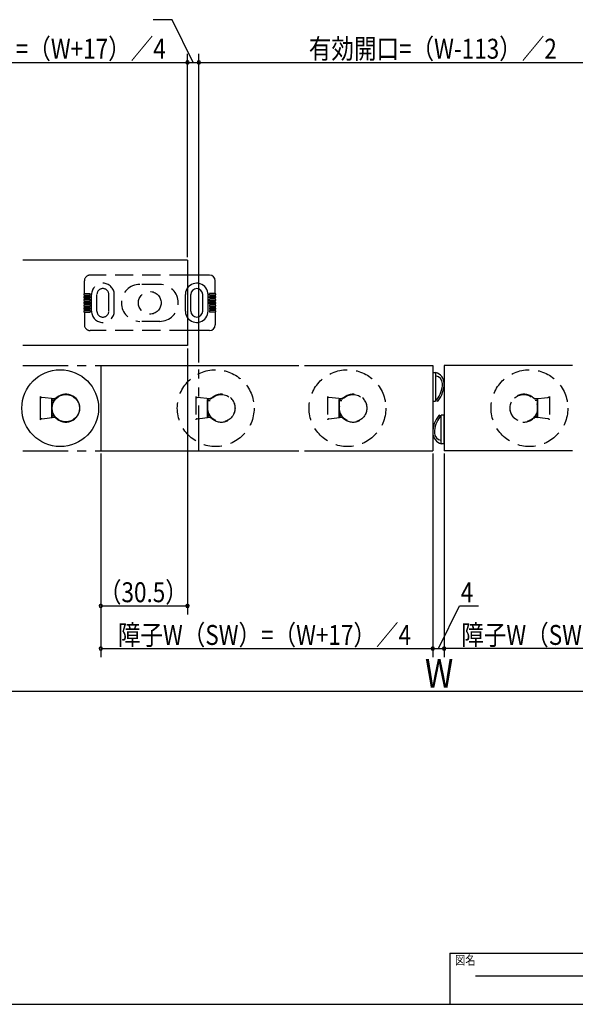
# Model space of a CAD drawing. Extents: x 19 to 820, y 16 to 584.
# Drawn here: x 391 to 587, y 16 to 362 of the extents above; entities that cross this region are included whole.
import ezdxf

# ---------------------------------------------------------------- set-up
doc = ezdxf.new("R2010")
doc.units = 0
doc.linetypes.add('DASHED2', pattern=[9.525, 6.35, -3.175])
doc.linetypes.add('PHANTOM2', pattern=[31.75, 15.875, -3.175, 3.175, -3.175, 3.175, -3.175])
for name, color, linetype in [('KI1', 7, 'CONTINUOUS'), ('KI2', 4, 'CONTINUOUS'), ('PH', 6, 'PHANTOM2'), ('SU', 3, 'CONTINUOUS'), ('TS', 6, 'DASHED2'), ('WK', 7, 'CONTINUOUS')]:
    doc.layers.add(name, color=color, linetype=linetype)
doc.styles.get("Standard").update_dxf_attribs({"font": 'romans.shx', "width": 0.83, "bigfont": 'extfont.shx'})

msp = doc.modelspace()

# ---------------------------------------------------------------- linework, layer by layer
at = {"layer": 'KI1'}
for p, q in [((450.25, 277.75), (392.37, 277.75)), ((450.25, 277.75), (450.25, 247.75)), ((450.25, 247.75), (392.37, 247.75)), ((419.75, 240.75), (489.37, 240.75)), ((419.75, 240.75), (419.75, 210.75)), ((491.37, 240.75), (536.5, 240.75)), ((536.5, 240.75), (536.5, 210.75)), ((540.5, 240.75), (540.5, 210.75)), ((585.62, 240.75), (540.5, 240.75)), ((419.75, 210.75), (489.37, 210.75)), ((491.37, 210.75), (536.5, 210.75)), ((585.62, 210.75), (540.5, 210.75))]:
    msp.add_line(p, q, dxfattribs=at)
at = {"layer": 'KI2'}
for p, q in [((458, 272.5), (450.25, 272.5)), ((460, 266), (460, 270.5)), ((451.4, 259.85), (451.4, 265.65)), ((455.6, 259.85), (455.6, 265.65)), ((457.5, 259.85), (457.5, 265.65)), ((460, 263), (457.5, 263)), ((460, 266), (458, 266)), ((458, 265.5), (458, 266)), ((460, 265.5), (458, 265.5)), ((460, 265), (458, 265)), ((458, 264.5), (458, 265)), ((460, 264.5), (458, 264.5)), ((460, 264), (458, 264)), ((458, 263.5), (458, 264)), ((460, 263.5), (458, 263.5)), ((460, 265), (460, 265.5)), ((460, 264), (460, 264.5)), ((460, 263), (460, 263.5)), ((460, 262.5), (457.5, 262.5)), ((460, 262), (458, 262)), ((458, 262), (458, 261.5)), ((460, 261.5), (458, 261.5)), ((460, 261), (458, 261)), ((458, 261), (458, 260.5)), ((460, 260.5), (458, 260.5)), ((460, 260), (458, 260)), ((458, 260), (458, 259.5)), ((460, 259.5), (458, 259.5)), ((460, 262.5), (460, 262)), ((460, 261.5), (460, 261)), ((460, 260.5), (460, 260)), ((460, 259.5), (460, 255)), ((458, 253), (450.25, 253)), ((536.5, 238.25), (536.5, 228.25)), ((536.5, 238.25), (537.5, 238.25)), ((537.5, 238.25), (537.5, 228.25)), ((398.49, 229.87), (398.49, 221.63)), ((403.61, 228.96), (398.99, 229.53)), ((402.6, 222.45), (402.6, 229.05)), ((402.6, 229.05), (403.61, 228.96)), ((402.7, 229.01), (402.72, 229.04)), ((402.7, 228.15), (402.7, 229.01)), ((403, 228.45), (403.53, 228.45)), ((403.61, 228.96), (403.62, 228.96)), ((403.62, 228.96), (403.63, 228.96)), ((403.63, 228.96), (403.64, 228.96)), ((403.64, 228.96), (403.65, 228.96)), ((403.65, 228.96), (403.66, 228.96)), ((403.66, 228.96), (403.67, 228.96)), ((403.67, 228.96), (403.68, 228.96)), ((403.68, 228.96), (403.69, 228.96)), ((403.69, 228.96), (403.7, 228.96)), ((403.7, 228.96), (403.7, 228.96)), ((403.7, 228.96), (403.71, 228.96)), ((403.71, 228.96), (403.72, 228.96)), ((403.72, 228.96), (403.73, 228.96)), ((403.73, 228.96), (403.73, 228.96)), ((403.73, 228.96), (403.74, 228.96)), ((403.74, 228.96), (403.75, 228.96)), ((403.75, 228.96), (403.75, 228.96)), ((403.75, 228.96), (403.76, 228.96)), ((403.76, 228.96), (403.76, 228.96)), ((403.76, 228.96), (403.77, 228.96)), ((403.77, 228.96), (403.77, 228.96)), ((403.77, 228.96), (403.78, 228.96)), ((403.78, 228.96), (403.78, 228.96)), ((403.78, 228.96), (403.79, 228.96)), ((403.79, 229.37), (403.79, 229.39)), ((403.8, 229.36), (403.79, 229.37)), ((403.79, 228.96), (403.79, 228.96)), ((403.79, 228.96), (403.79, 228.96)), ((403.79, 228.96), (403.79, 228.96)), ((403.79, 228.96), (403.8, 228.96)), ((403.8, 229.34), (403.8, 229.36)), ((403.81, 229.33), (403.8, 229.34)), ((403.8, 228.96), (403.8, 228.96)), ((403.8, 228.96), (403.8, 228.96)), ((403.81, 229.31), (403.81, 229.33)), ((403.82, 229.3), (403.81, 229.31)), ((403.82, 229.29), (403.82, 229.3)), ((403.83, 229.27), (403.82, 229.29)), ((403.83, 229.26), (403.83, 229.27)), ((403.84, 229.24), (403.83, 229.26)), ((403.84, 229.23), (403.84, 229.24)), ((403.85, 229.22), (403.84, 229.23)), ((403.85, 229.2), (403.85, 229.22)), ((403.86, 229.19), (403.85, 229.2)), ((403.86, 229.18), (403.86, 229.19)), ((403.87, 229.17), (403.86, 229.18)), ((403.87, 229.16), (403.87, 229.17)), ((403.88, 229.15), (403.87, 229.16)), ((403.88, 229.14), (403.88, 229.15)), ((403.88, 229.13), (403.88, 229.14)), ((403.89, 229.12), (403.88, 229.13)), ((403.89, 229.11), (403.89, 229.12)), ((403.89, 229.1), (403.89, 229.11)), ((403.89, 229.11), (403.89, 229.11)), ((403.9, 229.09), (403.89, 229.1)), ((403.9, 229.08), (403.9, 229.09)), ((403.9, 229.09), (403.9, 229.09)), ((403.9, 229.08), (403.9, 229.08)), ((403.9, 229.08), (403.9, 229.08)), ((403.9, 229.08), (403.9, 229.08)), ((402.6, 227.25), (402.7, 227.25)), ((402.7, 223.35), (402.7, 228.15)), ((536.5, 228.25), (537.5, 228.25)), ((398.99, 221.97), (403.61, 222.54)), ((402.7, 224.25), (402.6, 224.25)), ((403.61, 222.54), (402.6, 222.45)), ((402.7, 222.49), (402.7, 223.35)), ((402.72, 222.46), (402.7, 222.49)), ((403.53, 223.05), (403, 223.05)), ((403.62, 222.54), (403.61, 222.54)), ((403.63, 222.54), (403.62, 222.54)), ((403.64, 222.54), (403.63, 222.54)), ((403.65, 222.54), (403.64, 222.54)), ((403.66, 222.54), (403.65, 222.54)), ((403.67, 222.54), (403.66, 222.54)), ((403.68, 222.54), (403.67, 222.54)), ((403.69, 222.54), (403.68, 222.54)), ((403.7, 222.54), (403.69, 222.54)), ((403.71, 222.54), (403.7, 222.54)), ((403.7, 222.54), (403.7, 222.54)), ((403.72, 222.54), (403.71, 222.54)), ((403.73, 222.54), (403.72, 222.54)), ((403.74, 222.54), (403.73, 222.54)), ((403.73, 222.54), (403.73, 222.54)), ((403.75, 222.54), (403.74, 222.54)), ((403.76, 222.54), (403.75, 222.54)), ((403.75, 222.54), (403.75, 222.54)), ((403.77, 222.54), (403.76, 222.54)), ((403.76, 222.54), (403.76, 222.54)), ((403.78, 222.54), (403.77, 222.54)), ((403.77, 222.54), (403.77, 222.54)), ((403.79, 222.54), (403.78, 222.54)), ((403.78, 222.54), (403.78, 222.54)), ((403.8, 222.54), (403.79, 222.54)), ((403.79, 222.54), (403.79, 222.54)), ((403.79, 222.54), (403.79, 222.54)), ((403.79, 222.54), (403.79, 222.54)), ((403.8, 222.14), (403.79, 222.13)), ((403.79, 222.13), (403.79, 222.11)), ((403.8, 222.54), (403.8, 222.54)), ((403.8, 222.54), (403.8, 222.54)), ((403.81, 222.17), (403.8, 222.16)), ((403.8, 222.16), (403.8, 222.14)), ((403.82, 222.2), (403.81, 222.19)), ((403.81, 222.19), (403.81, 222.17)), ((403.83, 222.23), (403.82, 222.21)), ((403.82, 222.21), (403.82, 222.2)), ((403.84, 222.26), (403.83, 222.24)), ((403.83, 222.24), (403.83, 222.23)), ((403.85, 222.28), (403.84, 222.27)), ((403.84, 222.27), (403.84, 222.26)), ((403.86, 222.31), (403.85, 222.3)), ((403.85, 222.3), (403.85, 222.28)), ((403.87, 222.33), (403.86, 222.32)), ((403.86, 222.32), (403.86, 222.31)), ((403.88, 222.35), (403.87, 222.34)), ((403.87, 222.34), (403.87, 222.33)), ((403.89, 222.38), (403.88, 222.37)), ((403.88, 222.37), (403.88, 222.36)), ((403.88, 222.36), (403.88, 222.35)), ((403.9, 222.41), (403.89, 222.4)), ((403.89, 222.4), (403.89, 222.39)), ((403.89, 222.39), (403.89, 222.39)), ((403.89, 222.39), (403.89, 222.38)), ((403.9, 222.42), (403.9, 222.42)), ((403.9, 222.42), (403.9, 222.42)), ((403.9, 222.42), (403.9, 222.42)), ((403.9, 222.42), (403.9, 222.41)), ((403.9, 222.41), (403.9, 222.41)), ((539.5, 213.25), (539.5, 223.25)), ((540.5, 223.25), (539.5, 223.25)), ((540.5, 213.25), (540.5, 223.25)), ((540.5, 213.25), (539.5, 213.25))]:
    msp.add_line(p, q, dxfattribs=at)
for points in [[(398.49, 229.87, 0.147055), (398.53, 229.75, 0.082598), (398.62, 229.66, 0.059866), (398.75, 229.59, 0.069104), (398.97, 229.53, 0.069104), (398.99, 229.53, 0.065528)], [(398.99, 221.97, 0.003662), (398.97, 221.97, 0.069104), (398.75, 221.91, 0.059866), (398.62, 221.84, 0.082598), (398.53, 221.75, 0.183061), (398.49, 221.63, 0.033894)]]:
    msp.add_lwpolyline(points, format="xyb", dxfattribs=at)
for centre, radius in [((405.5, 225.75), 13.5), ((407.5, 225.75), 4.8)]:
    msp.add_circle(centre, radius, dxfattribs=at)
for centre, radius, start, end in [((458, 270.5), 2, 360, 90), ((453.5, 265.65), 4, 0, 144.3409), ((453.5, 265.65), 2.1, 0.0669, 180), ((460, 265.75), 0.25, 270, 90), ((460, 264.75), 0.25, 270, 90), ((460, 263.75), 0.25, 270, 90), ((460, 262.75), 0.25, 270, 90), ((453.5, 259.85), 4, 215.6591, 360), ((453.5, 259.85), 2.1, 180, 359.9331), ((460, 261.75), 0.25, 270, 90), ((460, 260.75), 0.25, 270, 90), ((460, 259.75), 0.25, 270, 90), ((458, 255), 2, 270, 360), ((536.5, 234.38), 4, 0.0001, 75.5225), ((537.3, 234.46), 2.6, 358.2238, 85.6159), ((530.9, 234.37), 9, 321.2679, 0.049), ((530.9, 234.37), 9.6, 321.2679, 0.049), ((403, 228.15), 0.3, 90, 180), ((407.5, 225.75), 4.9, 137.2393, 139.0699), ((407.5, 225.75), 4.9, 222.7607, 137.2393), ((538.15, 228.55), 0.3, 141.2679, 321.2678), ((403, 223.35), 0.3, 180, 270), ((407.5, 225.75), 4.9, 220.9301, 222.7607), ((546.1, 217.13), 9.6, 141.2679, 180.049), ((546.1, 217.13), 9, 141.2679, 180.049), ((538.85, 222.95), 0.3, 321.2679, 141.2678), ((540.5, 217.12), 4, 180.0001, 255.5225), ((539.7, 217.04), 2.6, 178.2238, 265.6159)]:
    msp.add_arc(centre, radius, start, end, dxfattribs=at)
at = {"layer": 'PH'}
for p, q in [((392.37, 240.75), (454.25, 240.75)), ((454.25, 210.75), (454.25, 240.75)), ((392.37, 210.75), (454.25, 210.75))]:
    msp.add_line(p, q, dxfattribs=at)
at = {"layer": 'SU'}
for p, q in [((444.89, 362.25), (438.14, 362.25)), ((452.25, 347.25), (444.89, 362.25)), ((450.25, 278.75), (450.25, 350.25)), ((454.25, 241.75), (454.25, 350.25)), ((333.5, 347.25), (450.25, 347.25)), ((450.25, 347.25), (454.25, 347.25)), ((454.25, 347.25), (622.75, 347.25)), ((450.25, 246.75), (450.25, 153.25)), ((419.75, 209.75), (419.75, 138.25)), ((536.5, 209.75), (536.5, 138.25)), ((540.5, 209.75), (540.5, 138.25)), ((419.75, 156.25), (450.25, 156.25)), ((538.5, 141.25), (545.86, 156.25)), ((545.86, 156.25), (552.61, 156.25)), ((419.75, 141.25), (536.5, 141.25)), ((536.5, 141.25), (540.5, 141.25)), ((657.25, 141.25), (540.5, 141.25)), ((313.5, 126.25), (763.5, 126.25))]:
    msp.add_line(p, q, dxfattribs=at)
for centre, start, end in [((450.25, 347.25), 0, 180), ((450.25, 347.25), 180, 0), ((454.25, 347.25), 0, 180), ((454.25, 347.25), 180, 0), ((419.75, 156.25), 0, 180), ((419.75, 156.25), 180, 0), ((450.25, 156.25), 0, 180), ((450.25, 156.25), 180, 0), ((419.75, 141.25), 0, 180), ((419.75, 141.25), 180, 0), ((536.5, 141.25), 0, 180), ((536.5, 141.25), 180, 0), ((540.5, 141.25), 0, 180), ((540.5, 141.25), 180, 0)]:
    msp.add_arc(centre, 0.6, start, end, dxfattribs=at)
at = {"layer": 'TS'}
for p, q in [((414, 266), (414, 270.5)), ((450.25, 272.5), (416, 272.5)), ((440.5, 269.25), (433.5, 269.25)), ((414, 266), (416, 266)), ((414, 265.5), (416, 265.5)), ((414, 265), (414, 265.5)), ((414, 265), (416, 265)), ((414, 264.5), (416, 264.5)), ((414, 264), (414, 264.5)), ((414, 264), (416, 264)), ((414, 263.5), (416, 263.5)), ((414, 263), (414, 263.5)), ((414, 263), (416.5, 263)), ((416, 265.5), (416, 266)), ((416, 264.5), (416, 265)), ((416, 263.5), (416, 264)), ((416.5, 259.85), (416.5, 265.65)), ((418.4, 259.85), (418.4, 265.65)), ((422.6, 259.85), (422.6, 265.65)), ((424.5, 259.85), (424.5, 265.65)), ((449.5, 259.85), (449.5, 265.65)), ((414, 262.5), (416.5, 262.5)), ((414, 262.5), (414, 262)), ((414, 262), (416, 262)), ((414, 261.5), (416, 261.5)), ((414, 261.5), (414, 261)), ((414, 261), (416, 261)), ((414, 260.5), (416, 260.5)), ((414, 260.5), (414, 260)), ((414, 260), (416, 260)), ((414, 259.5), (416, 259.5)), ((414, 259.5), (414, 255)), ((416, 262), (416, 261.5)), ((416, 261), (416, 260.5)), ((416, 260), (416, 259.5)), ((440.5, 256.25), (433.5, 256.25)), ((450.25, 253), (416, 253)), ((453.16, 229.87), (453.16, 221.63)), ((458.28, 228.96), (453.65, 229.53)), ((457.27, 222.45), (457.27, 229.05)), ((457.27, 229.05), (458.28, 228.96)), ((457.37, 229.01), (457.39, 229.04)), ((457.37, 228.15), (457.37, 229.01)), ((457.67, 228.45), (458.2, 228.45)), ((458.28, 228.96), (458.29, 228.96)), ((458.29, 228.96), (458.3, 228.96)), ((458.3, 228.96), (458.31, 228.96)), ((458.31, 228.96), (458.32, 228.96)), ((458.32, 228.96), (458.33, 228.96)), ((458.33, 228.96), (458.34, 228.96)), ((458.34, 228.96), (458.35, 228.96)), ((458.35, 228.96), (458.35, 228.96)), ((458.35, 228.96), (458.36, 228.96)), ((458.36, 228.96), (458.37, 228.96)), ((458.37, 228.96), (458.38, 228.96)), ((458.38, 228.96), (458.39, 228.96)), ((458.39, 228.96), (458.39, 228.96)), ((458.39, 228.96), (458.4, 228.96)), ((458.4, 228.96), (458.41, 228.96)), ((458.41, 228.96), (458.41, 228.96)), ((458.41, 228.96), (458.42, 228.96)), ((458.42, 228.96), (458.43, 228.96)), ((458.43, 228.96), (458.43, 228.96)), ((458.43, 228.96), (458.44, 228.96)), ((458.44, 228.96), (458.44, 228.96)), ((458.44, 228.96), (458.45, 228.96)), ((458.46, 229.37), (458.45, 229.39)), ((458.45, 228.96), (458.45, 228.96)), ((458.45, 228.96), (458.45, 228.96)), ((458.45, 228.96), (458.46, 228.96)), ((458.46, 229.36), (458.46, 229.37)), ((458.47, 229.34), (458.46, 229.36)), ((458.46, 228.96), (458.46, 228.96)), ((458.46, 228.96), (458.46, 228.96)), ((458.46, 228.96), (458.46, 228.96)), ((458.46, 228.96), (458.46, 228.96)), ((458.46, 228.96), (458.47, 228.96)), ((458.47, 229.33), (458.47, 229.34)), ((458.48, 229.31), (458.47, 229.33)), ((458.49, 229.3), (458.48, 229.31)), ((458.49, 229.29), (458.49, 229.3)), ((458.5, 229.27), (458.49, 229.29)), ((458.5, 229.26), (458.5, 229.27)), ((458.51, 229.24), (458.5, 229.26)), ((458.51, 229.23), (458.51, 229.24)), ((458.52, 229.22), (458.51, 229.23)), ((458.52, 229.2), (458.52, 229.22)), ((458.53, 229.19), (458.52, 229.2)), ((458.53, 229.18), (458.53, 229.19)), ((458.53, 229.17), (458.53, 229.18)), ((458.54, 229.16), (458.53, 229.17)), ((458.54, 229.15), (458.54, 229.16)), ((458.55, 229.14), (458.54, 229.15)), ((458.55, 229.13), (458.55, 229.14)), ((458.55, 229.12), (458.55, 229.13)), ((458.56, 229.11), (458.55, 229.12)), ((458.56, 229.1), (458.56, 229.11)), ((458.56, 229.11), (458.56, 229.11)), ((458.56, 229.09), (458.56, 229.1)), ((458.57, 229.09), (458.56, 229.09)), ((458.57, 229.08), (458.57, 229.09)), ((458.57, 229.08), (458.57, 229.08)), ((458.57, 229.08), (458.57, 229.08)), ((458.57, 229.08), (458.57, 229.08)), ((499.49, 229.87), (499.49, 221.63)), ((504.61, 228.96), (499.99, 229.53)), ((503.6, 222.45), (503.6, 229.05)), ((503.6, 229.05), (504.61, 228.96)), ((503.7, 229.01), (503.72, 229.04)), ((503.7, 228.15), (503.7, 229.01)), ((504, 228.45), (504.53, 228.45)), ((504.61, 228.96), (504.62, 228.96)), ((504.62, 228.96), (504.63, 228.96)), ((504.63, 228.96), (504.64, 228.96)), ((504.64, 228.96), (504.65, 228.96)), ((504.65, 228.96), (504.66, 228.96)), ((504.66, 228.96), (504.67, 228.96)), ((504.67, 228.96), (504.68, 228.96)), ((504.68, 228.96), (504.69, 228.96)), ((504.69, 228.96), (504.7, 228.96)), ((504.7, 228.96), (504.7, 228.96)), ((504.7, 228.96), (504.71, 228.96)), ((504.71, 228.96), (504.72, 228.96)), ((504.72, 228.96), (504.73, 228.96)), ((504.73, 228.96), (504.73, 228.96)), ((504.73, 228.96), (504.74, 228.96)), ((504.74, 228.96), (504.75, 228.96)), ((504.75, 228.96), (504.75, 228.96)), ((504.75, 228.96), (504.76, 228.96)), ((504.76, 228.96), (504.76, 228.96)), ((504.76, 228.96), (504.77, 228.96)), ((504.77, 228.96), (504.77, 228.96)), ((504.77, 228.96), (504.78, 228.96)), ((504.78, 228.96), (504.78, 228.96)), ((504.78, 228.96), (504.79, 228.96)), ((504.79, 229.37), (504.79, 229.39)), ((504.8, 229.36), (504.79, 229.37)), ((504.79, 228.96), (504.79, 228.96)), ((504.79, 228.96), (504.79, 228.96)), ((504.79, 228.96), (504.79, 228.96)), ((504.79, 228.96), (504.8, 228.96)), ((504.8, 229.34), (504.8, 229.36)), ((504.81, 229.33), (504.8, 229.34)), ((504.8, 228.96), (504.8, 228.96)), ((504.8, 228.96), (504.8, 228.96)), ((504.81, 229.31), (504.81, 229.33)), ((504.82, 229.3), (504.81, 229.31)), ((504.82, 229.29), (504.82, 229.3)), ((504.83, 229.27), (504.82, 229.29)), ((504.83, 229.26), (504.83, 229.27)), ((504.84, 229.24), (504.83, 229.26)), ((504.84, 229.23), (504.84, 229.24)), ((504.85, 229.22), (504.84, 229.23)), ((504.85, 229.2), (504.85, 229.22)), ((504.86, 229.19), (504.85, 229.2)), ((504.86, 229.18), (504.86, 229.19)), ((504.87, 229.17), (504.86, 229.18)), ((504.87, 229.16), (504.87, 229.17)), ((504.88, 229.15), (504.87, 229.16)), ((504.88, 229.14), (504.88, 229.15)), ((504.88, 229.13), (504.88, 229.14)), ((504.89, 229.12), (504.88, 229.13)), ((504.89, 229.11), (504.89, 229.12)), ((504.89, 229.1), (504.89, 229.11)), ((504.89, 229.11), (504.89, 229.11)), ((504.9, 229.09), (504.89, 229.1)), ((504.9, 229.08), (504.9, 229.09)), ((504.9, 229.09), (504.9, 229.09)), ((504.9, 229.08), (504.9, 229.08)), ((504.9, 229.08), (504.9, 229.08)), ((504.9, 229.08), (504.9, 229.08)), ((572.1, 229.09), (572.11, 229.1)), ((572.1, 229.08), (572.1, 229.09)), ((572.1, 229.09), (572.1, 229.09)), ((572.1, 229.08), (572.1, 229.08)), ((572.1, 229.08), (572.1, 229.08)), ((572.1, 229.08), (572.1, 229.08)), ((572.11, 229.12), (572.12, 229.13)), ((572.11, 229.11), (572.11, 229.12)), ((572.11, 229.1), (572.11, 229.11)), ((572.11, 229.11), (572.11, 229.11)), ((572.12, 229.15), (572.13, 229.16)), ((572.12, 229.14), (572.12, 229.15)), ((572.12, 229.13), (572.12, 229.14)), ((572.13, 229.17), (572.14, 229.18)), ((572.13, 229.16), (572.13, 229.17)), ((572.14, 229.19), (572.15, 229.2)), ((572.14, 229.18), (572.14, 229.19)), ((572.15, 229.22), (572.16, 229.23)), ((572.15, 229.2), (572.15, 229.22)), ((572.16, 229.24), (572.17, 229.26)), ((572.16, 229.23), (572.16, 229.24)), ((572.17, 229.27), (572.18, 229.29)), ((572.17, 229.26), (572.17, 229.27)), ((572.18, 229.3), (572.19, 229.31)), ((572.18, 229.29), (572.18, 229.3)), ((572.19, 229.33), (572.2, 229.34)), ((572.19, 229.31), (572.19, 229.33)), ((572.2, 229.36), (572.21, 229.37)), ((572.2, 229.34), (572.2, 229.36)), ((572.21, 228.96), (572.2, 228.96)), ((572.2, 228.96), (572.2, 228.96)), ((572.2, 228.96), (572.2, 228.96)), ((572.21, 229.37), (572.21, 229.39)), ((572.22, 228.96), (572.21, 228.96)), ((572.21, 228.96), (572.21, 228.96)), ((572.21, 228.96), (572.21, 228.96)), ((572.21, 228.96), (572.21, 228.96)), ((572.23, 228.96), (572.22, 228.96)), ((572.22, 228.96), (572.22, 228.96)), ((572.24, 228.96), (572.23, 228.96)), ((572.23, 228.96), (572.23, 228.96)), ((572.25, 228.96), (572.24, 228.96)), ((572.24, 228.96), (572.24, 228.96)), ((572.26, 228.96), (572.25, 228.96)), ((572.25, 228.96), (572.25, 228.96)), ((572.27, 228.96), (572.26, 228.96)), ((572.28, 228.96), (572.27, 228.96)), ((572.27, 228.96), (572.27, 228.96)), ((572.29, 228.96), (572.28, 228.96)), ((572.3, 228.96), (572.29, 228.96)), ((572.31, 228.96), (572.3, 228.96)), ((572.3, 228.96), (572.3, 228.96)), ((572.32, 228.96), (572.31, 228.96)), ((572.33, 228.96), (572.32, 228.96)), ((572.34, 228.96), (572.33, 228.96)), ((572.35, 228.96), (572.34, 228.96)), ((572.36, 228.96), (572.35, 228.96)), ((572.37, 228.96), (572.36, 228.96)), ((572.38, 228.96), (572.37, 228.96)), ((572.39, 228.96), (572.38, 228.96)), ((572.39, 228.96), (577.01, 229.53)), ((573.4, 229.05), (572.39, 228.96)), ((573, 228.45), (572.47, 228.45)), ((573.3, 229.01), (573.28, 229.04)), ((573.3, 228.15), (573.3, 229.01)), ((573.4, 222.45), (573.4, 229.05)), ((577.51, 229.87), (577.51, 221.63)), ((457.27, 227.25), (457.37, 227.25)), ((457.37, 223.35), (457.37, 228.15)), ((503.6, 227.25), (503.7, 227.25)), ((503.7, 223.35), (503.7, 228.15)), ((573.3, 223.35), (573.3, 228.15)), ((573.4, 227.25), (573.3, 227.25)), ((453.65, 221.97), (458.28, 222.54)), ((457.37, 224.25), (457.27, 224.25)), ((458.28, 222.54), (457.27, 222.45)), ((457.37, 222.49), (457.37, 223.35)), ((457.39, 222.46), (457.37, 222.49)), ((458.2, 223.05), (457.67, 223.05)), ((458.29, 222.54), (458.28, 222.54)), ((458.3, 222.54), (458.29, 222.54)), ((458.31, 222.54), (458.3, 222.54)), ((458.32, 222.54), (458.31, 222.54)), ((458.33, 222.54), (458.32, 222.54)), ((458.34, 222.54), (458.33, 222.54)), ((458.35, 222.54), (458.34, 222.54)), ((458.36, 222.54), (458.35, 222.54)), ((458.35, 222.54), (458.35, 222.54)), ((458.37, 222.54), (458.36, 222.54)), ((458.38, 222.54), (458.37, 222.54)), ((458.39, 222.54), (458.38, 222.54)), ((458.4, 222.54), (458.39, 222.54)), ((458.39, 222.54), (458.39, 222.54)), ((458.41, 222.54), (458.4, 222.54)), ((458.42, 222.54), (458.41, 222.54)), ((458.41, 222.54), (458.41, 222.54)), ((458.43, 222.54), (458.42, 222.54)), ((458.44, 222.54), (458.43, 222.54)), ((458.43, 222.54), (458.43, 222.54)), ((458.45, 222.54), (458.44, 222.54)), ((458.44, 222.54), (458.44, 222.54)), ((458.46, 222.54), (458.45, 222.54)), ((458.45, 222.54), (458.45, 222.54)), ((458.45, 222.54), (458.45, 222.54)), ((458.46, 222.13), (458.45, 222.11)), ((458.46, 222.54), (458.46, 222.54)), ((458.46, 222.54), (458.46, 222.54)), ((458.46, 222.54), (458.46, 222.54)), ((458.46, 222.54), (458.46, 222.54)), ((458.46, 222.54), (458.46, 222.54)), ((458.47, 222.16), (458.46, 222.14)), ((458.46, 222.14), (458.46, 222.13)), ((458.48, 222.19), (458.47, 222.17)), ((458.47, 222.17), (458.47, 222.16)), ((458.49, 222.2), (458.48, 222.19)), ((458.5, 222.23), (458.49, 222.21)), ((458.49, 222.21), (458.49, 222.2)), ((458.51, 222.26), (458.5, 222.24)), ((458.5, 222.24), (458.5, 222.23)), ((458.52, 222.28), (458.51, 222.27)), ((458.51, 222.27), (458.51, 222.26)), ((458.53, 222.31), (458.52, 222.3)), ((458.52, 222.3), (458.52, 222.28)), ((458.54, 222.34), (458.53, 222.33)), ((458.53, 222.33), (458.53, 222.32)), ((458.53, 222.32), (458.53, 222.31)), ((458.55, 222.36), (458.54, 222.35)), ((458.54, 222.35), (458.54, 222.34)), ((458.56, 222.39), (458.55, 222.38)), ((458.55, 222.38), (458.55, 222.37)), ((458.55, 222.37), (458.55, 222.36)), ((458.57, 222.41), (458.56, 222.41)), ((458.56, 222.41), (458.56, 222.4)), ((458.56, 222.4), (458.56, 222.39)), ((458.56, 222.39), (458.56, 222.39)), ((458.57, 222.42), (458.57, 222.42)), ((458.57, 222.42), (458.57, 222.42)), ((458.57, 222.42), (458.57, 222.42)), ((458.57, 222.42), (458.57, 222.41)), ((499.99, 221.97), (504.61, 222.54)), ((503.7, 224.25), (503.6, 224.25)), ((504.61, 222.54), (503.6, 222.45)), ((503.7, 222.49), (503.7, 223.35)), ((503.72, 222.46), (503.7, 222.49)), ((504.53, 223.05), (504, 223.05)), ((504.62, 222.54), (504.61, 222.54)), ((504.63, 222.54), (504.62, 222.54)), ((504.64, 222.54), (504.63, 222.54)), ((504.65, 222.54), (504.64, 222.54)), ((504.66, 222.54), (504.65, 222.54)), ((504.67, 222.54), (504.66, 222.54)), ((504.68, 222.54), (504.67, 222.54)), ((504.69, 222.54), (504.68, 222.54)), ((504.7, 222.54), (504.69, 222.54)), ((504.71, 222.54), (504.7, 222.54)), ((504.7, 222.54), (504.7, 222.54)), ((504.72, 222.54), (504.71, 222.54)), ((504.73, 222.54), (504.72, 222.54)), ((504.74, 222.54), (504.73, 222.54)), ((504.73, 222.54), (504.73, 222.54)), ((504.75, 222.54), (504.74, 222.54)), ((504.76, 222.54), (504.75, 222.54)), ((504.75, 222.54), (504.75, 222.54)), ((504.77, 222.54), (504.76, 222.54)), ((504.76, 222.54), (504.76, 222.54)), ((504.78, 222.54), (504.77, 222.54)), ((504.77, 222.54), (504.77, 222.54)), ((504.79, 222.54), (504.78, 222.54)), ((504.78, 222.54), (504.78, 222.54)), ((504.8, 222.54), (504.79, 222.54)), ((504.79, 222.54), (504.79, 222.54)), ((504.79, 222.54), (504.79, 222.54)), ((504.79, 222.54), (504.79, 222.54)), ((504.8, 222.14), (504.79, 222.13)), ((504.79, 222.13), (504.79, 222.11)), ((504.8, 222.54), (504.8, 222.54)), ((504.8, 222.54), (504.8, 222.54)), ((504.81, 222.17), (504.8, 222.16)), ((504.8, 222.16), (504.8, 222.14)), ((504.82, 222.2), (504.81, 222.19)), ((504.81, 222.19), (504.81, 222.17)), ((504.83, 222.23), (504.82, 222.21)), ((504.82, 222.21), (504.82, 222.2)), ((504.84, 222.26), (504.83, 222.24)), ((504.83, 222.24), (504.83, 222.23)), ((504.85, 222.28), (504.84, 222.27)), ((504.84, 222.27), (504.84, 222.26)), ((504.86, 222.31), (504.85, 222.3)), ((504.85, 222.3), (504.85, 222.28)), ((504.87, 222.33), (504.86, 222.32)), ((504.86, 222.32), (504.86, 222.31)), ((504.88, 222.35), (504.87, 222.34)), ((504.87, 222.34), (504.87, 222.33)), ((504.89, 222.38), (504.88, 222.37)), ((504.88, 222.37), (504.88, 222.36)), ((504.88, 222.36), (504.88, 222.35)), ((504.9, 222.41), (504.89, 222.4)), ((504.89, 222.4), (504.89, 222.39)), ((504.89, 222.39), (504.89, 222.39)), ((504.89, 222.39), (504.89, 222.38)), ((504.9, 222.42), (504.9, 222.42)), ((504.9, 222.42), (504.9, 222.42)), ((504.9, 222.42), (504.9, 222.42)), ((504.9, 222.42), (504.9, 222.41)), ((504.9, 222.41), (504.9, 222.41)), ((572.1, 222.42), (572.1, 222.42)), ((572.1, 222.42), (572.1, 222.42)), ((572.1, 222.42), (572.1, 222.42)), ((572.1, 222.42), (572.1, 222.41)), ((572.1, 222.41), (572.1, 222.41)), ((572.1, 222.41), (572.11, 222.4)), ((572.11, 222.4), (572.11, 222.39)), ((572.11, 222.39), (572.11, 222.39)), ((572.11, 222.39), (572.11, 222.38)), ((572.11, 222.38), (572.12, 222.37)), ((572.12, 222.37), (572.12, 222.36)), ((572.12, 222.36), (572.12, 222.35)), ((572.12, 222.35), (572.13, 222.34)), ((572.13, 222.34), (572.13, 222.33)), ((572.13, 222.33), (572.14, 222.32)), ((572.14, 222.32), (572.14, 222.31)), ((572.14, 222.31), (572.15, 222.3)), ((572.15, 222.3), (572.15, 222.28)), ((572.15, 222.28), (572.16, 222.27)), ((572.16, 222.27), (572.16, 222.26)), ((572.16, 222.26), (572.17, 222.24)), ((572.17, 222.24), (572.17, 222.23)), ((572.17, 222.23), (572.18, 222.21)), ((572.18, 222.21), (572.18, 222.2)), ((572.18, 222.2), (572.19, 222.19)), ((572.19, 222.19), (572.19, 222.17)), ((572.19, 222.17), (572.2, 222.16)), ((572.2, 222.54), (572.2, 222.54)), ((572.2, 222.54), (572.2, 222.54)), ((572.2, 222.54), (572.21, 222.54)), ((572.2, 222.16), (572.2, 222.14)), ((572.2, 222.14), (572.21, 222.13)), ((572.21, 222.54), (572.21, 222.54)), ((572.21, 222.54), (572.21, 222.54)), ((572.21, 222.54), (572.21, 222.54)), ((572.21, 222.54), (572.22, 222.54)), ((572.21, 222.13), (572.21, 222.11)), ((572.22, 222.54), (572.22, 222.54)), ((572.22, 222.54), (572.23, 222.54)), ((572.23, 222.54), (572.23, 222.54)), ((572.23, 222.54), (572.24, 222.54)), ((572.24, 222.54), (572.24, 222.54)), ((572.24, 222.54), (572.25, 222.54)), ((572.25, 222.54), (572.25, 222.54)), ((572.25, 222.54), (572.26, 222.54)), ((572.26, 222.54), (572.27, 222.54)), ((572.27, 222.54), (572.27, 222.54)), ((572.27, 222.54), (572.28, 222.54)), ((572.28, 222.54), (572.29, 222.54)), ((572.29, 222.54), (572.3, 222.54)), ((572.3, 222.54), (572.3, 222.54)), ((572.3, 222.54), (572.31, 222.54)), ((572.31, 222.54), (572.32, 222.54)), ((572.32, 222.54), (572.33, 222.54)), ((572.33, 222.54), (572.34, 222.54)), ((572.34, 222.54), (572.35, 222.54)), ((572.35, 222.54), (572.36, 222.54)), ((572.36, 222.54), (572.37, 222.54)), ((572.37, 222.54), (572.38, 222.54)), ((572.38, 222.54), (572.39, 222.54)), ((577.01, 221.97), (572.39, 222.54)), ((572.39, 222.54), (573.4, 222.45)), ((572.47, 223.05), (573, 223.05)), ((573.28, 222.46), (573.3, 222.49)), ((573.3, 224.25), (573.4, 224.25)), ((573.3, 222.49), (573.3, 223.35))]:
    msp.add_line(p, q, dxfattribs=at)
for points in [[(453.16, 229.87, 0.147055), (453.2, 229.75, 0.082598), (453.28, 229.66, 0.059866), (453.41, 229.59, 0.069104), (453.64, 229.53, 0.069104), (453.65, 229.53, 0.065528)], [(499.49, 229.87, 0.147055), (499.53, 229.75, 0.082598), (499.62, 229.66, 0.059866), (499.75, 229.59, 0.069104), (499.97, 229.53, 0.069104), (499.99, 229.53, 0.065528)], [(577.01, 229.53, 0.003662), (577.03, 229.53, 0.069104), (577.25, 229.59, 0.059866), (577.38, 229.66, 0.082598), (577.47, 229.75, 0.183061), (577.51, 229.87, 0.033894)], [(453.65, 221.97, 0.003662), (453.64, 221.97, 0.069104), (453.41, 221.91, 0.059866), (453.28, 221.84, 0.082598), (453.2, 221.75, 0.183061), (453.16, 221.63, 0.033894)], [(499.99, 221.97, 0.003662), (499.97, 221.97, 0.069104), (499.75, 221.91, 0.059866), (499.62, 221.84, 0.082598), (499.53, 221.75, 0.183061), (499.49, 221.63, 0.033894)], [(577.51, 221.63, 0.147055), (577.47, 221.75, 0.082598), (577.38, 221.84, 0.059866), (577.25, 221.91, 0.069104), (577.03, 221.97, 0.069104), (577.01, 221.97, 0.065528)]]:
    msp.add_lwpolyline(points, format="xyb", dxfattribs=at)
for centre, radius in [((437, 262.75), 4), ((460.17, 225.75), 13.5), ((506.5, 225.75), 13.5), ((570.5, 225.75), 13.5), ((462.17, 225.75), 4.8), ((508.5, 225.75), 4.8), ((568.5, 225.75), 4.8)]:
    msp.add_circle(centre, radius, dxfattribs=at)
for centre, radius, start, end in [((416, 270.5), 2, 90, 180), ((420.5, 265.65), 4, 360, 180), ((420.5, 265.65), 2.1, 360, 180), ((433.5, 262.75), 6.5, 90, 270), ((440.5, 262.75), 6.5, 270, 90), ((453.5, 265.65), 4, 144.3409, 180), ((414, 265.75), 0.25, 90, 270), ((414, 264.75), 0.25, 90, 270), ((414, 263.75), 0.25, 90, 270), ((414, 262.75), 0.25, 90, 270), ((414, 261.75), 0.25, 90, 270), ((414, 260.75), 0.25, 90, 270), ((414, 259.75), 0.25, 90, 270), ((420.5, 259.85), 4, 180, 360), ((420.5, 259.85), 2.1, 180, 360), ((453.5, 259.85), 4, 180, 215.6591), ((416, 255), 2, 180, 270), ((457.67, 228.15), 0.3, 90, 180), ((462.17, 225.75), 4.9, 137.2393, 139.0699), ((462.17, 225.75), 4.9, 222.7607, 137.2393), ((504, 228.15), 0.3, 90, 180), ((508.5, 225.75), 4.9, 137.2393, 139.0699), ((508.5, 225.75), 4.9, 222.7607, 137.2393), ((568.5, 225.75), 4.9, 42.7607, 317.2393), ((568.5, 225.75), 4.9, 40.9301, 42.7607), ((573, 228.15), 0.3, 0, 90), ((457.67, 223.35), 0.3, 180, 270), ((462.17, 225.75), 4.9, 220.9301, 222.7607), ((504, 223.35), 0.3, 180, 270), ((508.5, 225.75), 4.9, 220.9301, 222.7607), ((568.5, 225.75), 4.9, 317.2393, 319.0699), ((573, 223.35), 0.3, 270, 0)]:
    msp.add_arc(centre, radius, start, end, dxfattribs=at)
at = {"layer": 'WK'}
for p, q in [((542.5, 34.25), (542.5, 16.25)), ((542.5, 34.25), (817.5, 34.25)), ((551.5, 26.25), (624.5, 26.25)), ((23.5, 16.25), (817.5, 16.25))]:
    msp.add_line(p, q, dxfattribs=at)

# ---------------------------------------------------------------- texts
at = {"layer": 'SU', "width": 0.83}
for s, height, p in [('障子W（SW）=（W+17）／4', 7, (339.53, 348.55)), ('有効開口=（W-113）／2', 7, (492.93, 348.55)), ('（30.5）', 7, (419.12, 157.55)), ('4', 7, (546.33, 157.55)), ('障子W（SW）=（W+17）／4', 7, (425.78, 142.55)), ('障子W（SW）=（W+17）／4', 7, (546.53, 142.55)), ('W', 10, (533.76, 127.55))]:
    msp.add_text(s, height=height, dxfattribs=at).set_placement(p)
at = {"layer": 'WK', "width": 0.83}
msp.add_text('図名', height=3.2, dxfattribs=at).set_placement((544.3, 30.15))

doc.saveas('drawing.dxf')
